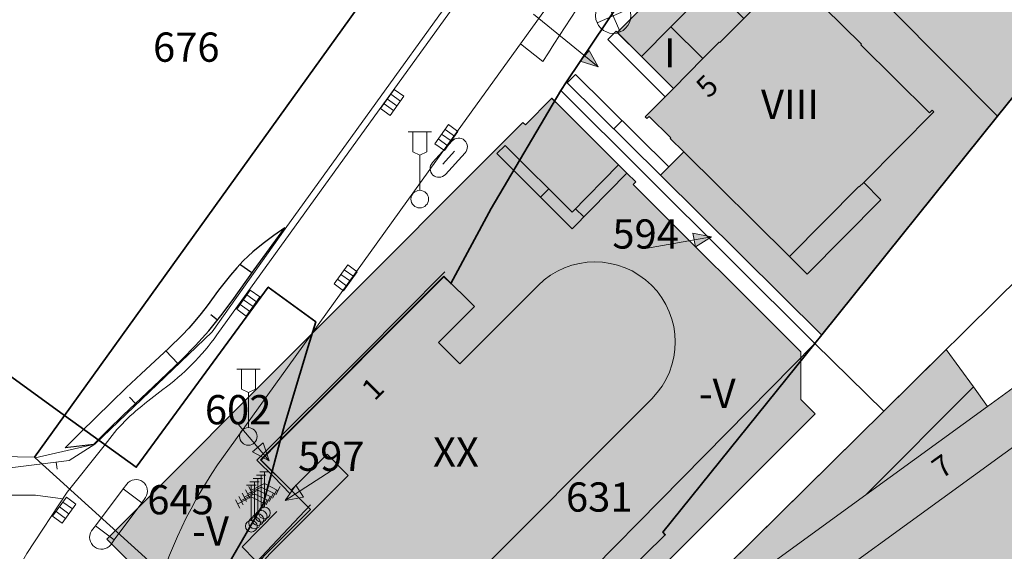
# Model space of a CAD drawing. Units: metres. Extents: x 32342242 to 32343756, y 5675131 to 5676415.
# Drawn here: x 32342751 to 32342835, y 5676030 to 5676076 of the extents above; entities that cross this region are included whole.
import ezdxf
from ezdxf.enums import TextEntityAlignment as Align

# ---------------------------------------------------------------- set-up
doc = ezdxf.new("R2010")
doc.units = ezdxf.units.M
for name, color, linetype, lineweight in [('11001_0000_B_Flurstücksnummer', 7, 'Continuous', 18), ('11001_0000_L_Flurstücksgrenze', 7, 'Continuous', 35), ('11001_0000_L_Flurstücksnummer', 7, 'Continuous', 18), ('11001_0000_T_Flurstücksnummer', 7, 'Continuous', 18), ('31001_1010_F_Wohnhaus', 253, 'Continuous', 18), ('31001_1010_L_Wohnhaus', 7, 'Continuous', 18), ('31001_2020_F_Bürogebäude', 253, 'Continuous', 18), ('31001_2020_L_Bürogebäude', 7, 'Continuous', 18), ('31001_2465_F_Tiefgarage', 253, 'Continuous', 18), ('31001_2465_L_Tiefgarage', 7, 'Continuous', 18), ('31001_T_Geschosse', 7, 'Continuous', 18), ('31001_T_Hausnummer', 7, 'Continuous', 18), ('31002_1100_F_Geringergeschossiger Gebäudeteil', 41, 'Continuous', 18), ('31002_1100_L_Geringergeschossiger Gebäudeteil', 10, 'Continuous', 18), ('31002_2510_F_Auskragende Geschosse', 41, 'Continuous', 18), ('31002_2510_L_Auskragende Geschosse', 10, 'Continuous', 18), ('31003_L_Offene Gebäudelinie', 253, 'Continuous', 18), ('41002_1400_L_Handel und Dienstleistung', 253, 'Continuous', 13), ('41002_1410_L_Verwaltung freie Berufe', 253, 'Continuous', 13), ('41002_1700_L_Industrie und Gewerbe', 253, 'Continuous', 13), ('41007_1130_L_Kultur', 253, 'Continuous', 13), ('42001_0000_L_Straßenverkehr', 253, 'Continuous', 13), ('42001_5130_L_Fußgängerzone', 253, 'Continuous', 13), ('42009_5310_L_Parkplatz', 253, 'Continuous', 13), ('51002_1370_B_Hydrant', 7, 'Continuous', 18), ('51002_1372_B_Unterflurhydrant', 7, 'Continuous', 18), ('51002_1390_B_Einsteigeschacht', 7, 'Continuous', 18), ('51009_1610_F_Überdachung', 253, 'Continuous', 18), ('51009_1610_L_Überdachung', 34, 'Continuous', 18), ('51009_1721_L_Stützmauer (rechts)', 250, 'Continuous', 18), ('51009_1721_S_Stützmauer (rechts)', 250, 'Continuous', 18), ('51009_1722_L_Stützmauer (links)', 250, 'Continuous', 18), ('51009_1722_S_Stützmauer (links)', 250, 'Continuous', 18), ('51009_1740_B_Zaun', 7, 'Continuous', 18), ('51009_1740_L_Zaun', 34, 'Continuous', 18), ('51010_1600_B_Laterne Kandelaber', 7, 'Continuous', 18), ('51010_2100_B_Straßensinkkasten', 7, 'Continuous', 18), ('53002_1010_L_Fahrbahnbegrenzungslinie', 253, 'Continuous', 18), ('61002_L_Böschungskante', 250, 'Continuous', 18), ('61002_S_Böschungssignatur', 250, 'Continuous', 25), ('62040_1220_L_Böschungsoberkante', 250, 'Continuous', 25), ('62040_1230_L_Böschungsunterkante', 250, 'Continuous', 25), ('62040_1240_L_Sonstige Begrenzungskante', 250, 'Continuous', 25), ('91002_L_Topographische Linie - durchgezogen', 82, 'Continuous', 18), ('91002_L_Topographische Linie - lang', 160, 'Continuous', 18)]:
    doc.layers.add(name, color=color, linetype=linetype, lineweight=lineweight)
doc.styles.add('Arial', font='ARIAL.TTF')
doc.styles.add('Arial_kursiv', font='ARIALI.TTF')

# ---------------------------------------------------------------- blocks, each defined once
blk = doc.blocks.new('ALKIS_SNR_2004')
h = blk.add_hatch(color=7)
h.dxf.hatch_style = 1
h.paths.add_polyline_path([(0, 0), (-0.6, 1.5), (0.6, 1.5)])
at = {"color": 7, "linetype": 'Continuous', "lineweight": 18}
blk.add_lwpolyline([(0, 0), (-0.6, 1.5), (0.6, 1.5)], close=True, dxfattribs=at)
blk = doc.blocks.new('ALKIS_SNR_3518')
at = {"color": 7, "linetype": 'Continuous', "lineweight": 18}
blk.add_lwpolyline([(-1.25, 0.75), (1.25, 0.75, -1), (1.25, -0.75), (-1.25, -0.75, -1)], format="xyb", close=True, dxfattribs=at)
blk.add_lwpolyline([(-0.75, 0), (0.75, 0)], dxfattribs=at)
blk = doc.blocks.new('ALKIS_SNR_3520')
at = {"color": 7, "linetype": 'Continuous', "lineweight": 18}
for points in [[(1.061, 1.061), (-1.061, -1.061)], [(1.061, -1.061), (-1.061, 1.061)]]:
    blk.add_lwpolyline(points, dxfattribs=at)
blk.add_circle((0, 0), 1.5, dxfattribs=at)
blk = doc.blocks.new('ALKIS_SNR_3580')
at = {"color": 7, "linetype": 'Continuous', "lineweight": 18}
blk.add_lwpolyline([(0, 0), (0, 0.6)], dxfattribs=at)
blk = doc.blocks.new('ALKIS_SNR_8308')
at = {"color": 7, "linetype": 'Continuous'}
for p, q in [((-1, 0), (1, 0)), ((0, -1), (0, 0)), ((0.5, -1), (0.5, 0)), ((1, 0), (1, -1)), ((-1, -1), (-1, 0)), ((-0.5, -1), (-0.5, 0)), ((1, -1), (-1, -1))]:
    blk.add_line(p, q, dxfattribs=at)
blk = doc.blocks.new('ALKIS_SNR_3517')
at = {"color": 7, "linetype": 'Continuous', "lineweight": 18}
for points in [[(-0.4, 3.5), (0.4, 3.5)], [(0, 0.5), (0, 3.5)], [(-1.3399, 2.2662), (-0.9767, 1.5534)], [(0, 2.5), (-1.1583, 1.9098)], [(0, 2.5), (1.1583, 1.9098)], [(0.9767, 1.5534), (1.3399, 2.2662)]]:
    blk.add_lwpolyline(points, dxfattribs=at)
blk.add_circle((0, 0), 0.5, dxfattribs=at)
blk = doc.blocks.new('ALKIS_SNR_3557')
at = {"color": 7, "linetype": 'Continuous', "lineweight": 18}
for points in [[(-1, 5.75), (1, 5.75)], [(-0.6, 5.75), (-0.6, 4.05), (0, 3.75), (0.6, 4.05), (0.6, 5.75)], [(0, 0.75), (0, 3.75)]]:
    blk.add_lwpolyline(points, dxfattribs=at)
blk.add_circle((0, 0), 0.75, dxfattribs=at)

msp = doc.modelspace()

# ---------------------------------------------------------------- hatches: boundary and pattern name
at = {"layer": '31001_1010_F_Wohnhaus'}
for points in [[(32342817.91, 5676053.938), (32342824.196, 5676060.281), (32342822.726, 5676061.762), (32342828.702, 5676067.796), (32342828.56, 5676067.937), (32342828.349, 5676067.723), (32342822.488, 5676073.529), (32342822.537, 5676073.578), (32342816.142, 5676079.911), (32342816.002, 5676079.768), (32342816.212, 5676079.556), (32342812.483, 5676075.782), (32342810.446, 5676073.721), (32342810.396, 5676073.77), (32342808.991, 5676072.348), (32342806.476, 5676069.804), (32342804.074, 5676067.372), (32342804.217, 5676067.233), (32342804.392, 5676067.409), (32342806.245, 5676065.573), (32342806.204, 5676065.531), (32342807.354, 5676064.391), (32342816.383, 5676055.45), (32342817.91, 5676053.938)], [(32342808.991, 5676072.348), (32342806.267, 5676075.068), (32342803.75, 5676072.521), (32342806.476, 5676069.804), (32342808.991, 5676072.348)]]:
    msp.add_hatch(color=256, dxfattribs=at).paths.add_polyline_path(points)
h = msp.add_hatch(color=256, dxfattribs=at)
h.paths.add_polyline_path([(32342802.035, 5676019.883), (32342804.435, 5676016.582), (32342793.92, 5676008.94), (32342801.597, 5675998.409), (32342812.099, 5676006.041), (32342814.224, 5676003.118), (32342818.667, 5675997.008), (32342842.245, 5676014.141), (32342837.78, 5676020.249), (32342842.287, 5676023.525), (32342851.105, 5676029.936), (32342852.714, 5676031.107), (32342854.634, 5676028.43), (32342854.987, 5676028.676), (32342850.919, 5676034.244), (32342872.915, 5676050.225), (32342876.524, 5676052.848), (32342868.845, 5676063.418), (32342865.221, 5676060.784), (32342843.219, 5676044.783), (32342840.81, 5676048.078), (32342833.305, 5676042.62), (32342832.096, 5676044.286), (32342829.773, 5676047.486), (32342824.431, 5676042.213), (32342801.953, 5676019.996), (32342802.035, 5676019.883)])
h.paths.add_polyline_path([(32342806.169, 5676014.197), (32342811.952, 5676006.243), (32342810.638, 5676005.299), (32342810.757, 5676005.137), (32342807.77, 5676002.963), (32342801.763, 5676011.233), (32342804.743, 5676013.406), (32342804.855, 5676013.252), (32342806.169, 5676014.197)], flags=16)
at = {"layer": '31001_2020_F_Bürogebäude'}
msp.add_hatch(color=256, dxfattribs=at).paths.add_polyline_path([(32342772.019, 5676030.033, 0.412), (32342772.027, 5676020.325, 0.413), (32342781.746, 5676020.331), (32342786.557, 5676025.162, 0.393), (32342788.294, 5676025.116, 0.43), (32342788.369, 5676026.968), (32342804.625, 5676043.277, 0.414), (32342804.613, 5676052.98, 0.413), (32342794.914, 5676052.966), (32342788.223, 5676046.274), (32342786.419, 5676048.078), (32342789.481, 5676051.149), (32342786.867, 5676053.763), (32342771.211, 5676038.069), (32342773.83, 5676035.454), (32342776.898, 5676038.538), (32342778.699, 5676036.728), (32342772.019, 5676030.033)])
at = {"layer": '31001_2465_F_Tiefgarage'}
for points in [[(32342803.75, 5676072.521), (32342806.476, 5676069.804), (32342804.074, 5676067.372), (32342804.217, 5676067.233), (32342804.392, 5676067.409), (32342806.245, 5676065.573), (32342806.204, 5676065.531), (32342807.354, 5676064.391), (32342805.367, 5676062.398), (32342819.125, 5676048.75), (32342839.025, 5676073.464), (32342836.534, 5676075.973), (32342836.718, 5676076.157), (32342816.947, 5676096.063), (32342812.761, 5676091.384), (32342808.828, 5676086.468), (32342811.172, 5676084.184), (32342810.216, 5676083.222), (32342808.977, 5676081.96), (32342801.682, 5676074.583), (32342803.75, 5676072.521)], [(32342803.028, 5676061.605), (32342803.252, 5676061.826), (32342802.5, 5676062.57), (32342796.084, 5676068.957), (32342793.837, 5676066.692), (32342793.628, 5676066.901), (32342758.085, 5676031.262), (32342770.645, 5676018.718), (32342786.703, 5676010.087), (32342818.576, 5676042.001), (32342817.37, 5676043.204), (32342817.367, 5676047.293), (32342803.028, 5676061.605)]]:
    msp.add_hatch(color=256, dxfattribs=at).paths.add_polyline_path(points)
at = {"layer": '31002_1100_F_Geringergeschossiger Gebäudeteil'}
for points in [[(32342802.035, 5676019.883), (32342804.435, 5676016.582), (32342843.219, 5676044.783), (32342840.81, 5676048.078), (32342833.305, 5676042.62), (32342822.915, 5676035.065), (32342802.035, 5676019.883)], [(32342822.915, 5676035.065), (32342833.305, 5676042.62), (32342832.096, 5676044.286), (32342822.915, 5676035.065)]]:
    msp.add_hatch(color=256, dxfattribs=at).paths.add_polyline_path(points)
at = {"layer": '31002_2510_F_Auskragende Geschosse'}
for points in [[(32342816.383, 5676055.45), (32342817.91, 5676053.938), (32342824.196, 5676060.281), (32342822.726, 5676061.762), (32342822.346, 5676061.378), (32342822.296, 5676061.427), (32342816.383, 5676055.45)], [(32342824.431, 5676042.213), (32342801.953, 5676019.996), (32342802.035, 5676019.883), (32342822.915, 5676035.065), (32342832.096, 5676044.286), (32342829.773, 5676047.486), (32342824.431, 5676042.213)]]:
    msp.add_hatch(color=256, dxfattribs=at).paths.add_polyline_path(points)
at = {"layer": '51009_1610_F_Überdachung'}
msp.add_hatch(color=256, dxfattribs=at).paths.add_polyline_path([(32342808.089, 5676076.67), (32342807.967, 5676076.79), (32342806.267, 5676075.068), (32342808.991, 5676072.348), (32342810.396, 5676073.77), (32342810.446, 5676073.721), (32342812.483, 5676075.782), (32342809.825, 5676078.425), (32342808.089, 5676076.67)])

# ---------------------------------------------------------------- linework, layer by layer
at = {"layer": '11001_0000_L_Flurstücksgrenze'}
for points in [[(32342851.941, 5676081.267), (32342860.282, 5676091.316), (32342869.946, 5676101.424), (32342872.957, 5676104.393), (32342887.407, 5676118.645), (32342861, 5676145.109), (32342849.328, 5676132.911), (32342816.174, 5676096.502), (32342816.442, 5676096.232), (32342811.56, 5676090.222), (32342834.164, 5676067.432), (32342839.025, 5676073.464), (32342842.684, 5676069.77), (32342851.941, 5676081.267)], [(32342747.088, 5676075.248), (32342733.762, 5676056.871), (32342736.689, 5676054.751), (32342744.207, 5676049.306), (32342754.489, 5676041.858), (32342779.465, 5676076.633), (32342791.708, 5676094.427), (32342773.333, 5676109.862), (32342791.983, 5676132.065), (32342797.771, 5676138.956), (32342797.578, 5676139.118), (32342798.054, 5676139.685), (32342796.404, 5676141.232), (32342787.188, 5676129.323), (32342783.632, 5676125.116), (32342774.491, 5676112.542), (32342747.088, 5676075.248)], [(32342797.341, 5676070.354), (32342797.411, 5676070.285), (32342805.367, 5676062.398), (32342819.125, 5676048.75), (32342819.137, 5676048.738), (32342834.164, 5676067.432), (32342811.56, 5676090.222), (32342809.462, 5676087.64), (32342802.944, 5676078.731), (32342797.341, 5676070.354)], [(32342797.411, 5676070.285), (32342797.341, 5676070.354), (32342796.856, 5676069.63), (32342818.551, 5676048.011), (32342819.137, 5676048.738), (32342819.125, 5676048.75), (32342805.367, 5676062.398), (32342797.411, 5676070.285)], [(32342824.431, 5676042.213), (32342793.535, 5676011.679), (32342830.091, 5675991.648), (32342876.812, 5676025.961), (32342849.687, 5676063.086), (32342847.963, 5676065.464), (32342824.431, 5676042.213)], [(32342805.779, 5676031.638), (32342788.102, 5676014.233), (32342787.667, 5676013.805), (32342786.798, 5676012.949), (32342792.745, 5676010.964), (32342793.535, 5676011.679), (32342824.431, 5676042.213), (32342818.551, 5676048.011), (32342805.575, 5676031.862), (32342805.779, 5676031.638)], [(32342771.263, 5676038.037), (32342772.2, 5676037.099), (32342772.896, 5676039.677), (32342771.263, 5676038.037)], [(32342772.2, 5676037.099), (32342771.976, 5676036.271), (32342771.452, 5676034.261), (32342768.544, 5676029.246), (32342770.248, 5676028.326), (32342770.128, 5676028.091), (32342770.211, 5676027.934), (32342770.276, 5676027.769), (32342770.417, 5676028.105), (32342770.572, 5676028.434), (32342770.745, 5676028.755), (32342770.936, 5676029.066), (32342771.141, 5676029.367), (32342771.363, 5676029.657), (32342771.601, 5676029.934), (32342771.86, 5676030.194), (32342775.472, 5676033.821), (32342772.2, 5676037.099)]]:
    msp.add_lwpolyline(points, close=True, dxfattribs=at)
for points in [[(32342779.465, 5676076.633), (32342754.489, 5676041.858), (32342760.604, 5676037.427), (32342771.882, 5676052.818), (32342775.943, 5676049.84), (32342775.298, 5676047.755), (32342774.58, 5676045.382), (32342773.26, 5676041.023), (32342772.896, 5676039.677), (32342786.868, 5676053.712), (32342787.459, 5676053.124), (32342790.899, 5676059.526), (32342796.856, 5676069.63), (32342797.341, 5676070.354), (32342802.944, 5676078.731)], [(32342839.025, 5676073.464), (32342834.164, 5676067.432), (32342819.137, 5676048.738), (32342818.551, 5676048.011), (32342824.431, 5676042.213), (32342847.963, 5676065.464)], [(32342788.102, 5676014.233), (32342805.779, 5676031.638), (32342805.575, 5676031.862), (32342818.551, 5676048.011), (32342796.856, 5676069.63), (32342796.856, 5676069.63), (32342790.899, 5676059.526), (32342787.459, 5676053.124), (32342786.868, 5676053.712), (32342772.896, 5676039.677), (32342772.2, 5676037.099), (32342775.472, 5676033.821), (32342771.86, 5676030.194)], [(32342768.544, 5676029.246), (32342771.452, 5676034.261), (32342771.976, 5676036.271), (32342772.2, 5676037.099), (32342771.263, 5676038.037), (32342772.896, 5676039.677), (32342773.26, 5676041.023), (32342774.58, 5676045.382), (32342775.298, 5676047.755), (32342775.943, 5676049.84), (32342771.882, 5676052.818), (32342760.604, 5676037.427), (32342760.604, 5676037.427), (32342754.489, 5676041.858), (32342751.917, 5676038.277), (32342751.983, 5676038.218), (32342768.969, 5676022.813)], [(32342745.231, 5676012.008), (32342754.526, 5676005.173), (32342757.25, 5676007.184), (32342760.437, 5676009.265), (32342762.65, 5676011.026), (32342763.767, 5676012.121), (32342766.097, 5676014.997), (32342766.638, 5676015.932), (32342767.607, 5676017.606), (32342769.017, 5676021.001), (32342768.192, 5676021.385), (32342768.969, 5676022.813), (32342751.983, 5676038.218), (32342751.917, 5676038.277), (32342754.489, 5676041.858), (32342744.207, 5676049.306)]]:
    msp.add_lwpolyline(points, dxfattribs=at)
at = {"layer": '11001_0000_L_Flurstücksnummer'}
for points in [[(32342800.061, 5676071.64), (32342794.541, 5676076.156)], [(32342809.722, 5676057.117), (32342804.103, 5676056.113)], [(32342771.95, 5676037.984), (32342769.305, 5676041.091)], [(32342773.307, 5676034.571), (32342777.256, 5676037.114)]]:
    msp.add_lwpolyline(points, dxfattribs=at)
at = {"layer": '31001_1010_L_Wohnhaus'}
for points in [[(32342817.91, 5676053.938), (32342824.196, 5676060.281), (32342822.726, 5676061.762), (32342828.702, 5676067.796), (32342828.56, 5676067.937), (32342828.349, 5676067.723), (32342822.488, 5676073.529), (32342822.537, 5676073.578), (32342816.142, 5676079.911), (32342816.002, 5676079.768), (32342816.212, 5676079.556), (32342812.483, 5676075.782), (32342810.446, 5676073.721), (32342810.396, 5676073.77), (32342808.991, 5676072.348), (32342806.476, 5676069.804), (32342804.074, 5676067.372), (32342804.217, 5676067.233), (32342804.392, 5676067.409), (32342806.245, 5676065.573), (32342806.204, 5676065.531), (32342807.354, 5676064.391), (32342816.383, 5676055.45), (32342817.91, 5676053.938)], [(32342808.991, 5676072.348), (32342806.267, 5676075.068), (32342803.75, 5676072.521), (32342806.476, 5676069.804), (32342808.991, 5676072.348)]]:
    msp.add_lwpolyline(points, close=True, dxfattribs=at)
msp.add_lwpolyline([(32342840.81, 5676048.078), (32342833.305, 5676042.62), (32342832.096, 5676044.286), (32342829.773, 5676047.486), (32342824.431, 5676042.213), (32342801.953, 5676019.996), (32342802.035, 5676019.883), (32342802.035, 5676019.883), (32342804.435, 5676016.582), (32342793.92, 5676008.94), (32342801.597, 5675998.409), (32342812.099, 5676006.041), (32342814.224, 5676003.118), (32342818.667, 5675997.008), (32342842.245, 5676014.141)], dxfattribs=at)
at = {"layer": '31001_2020_L_Bürogebäude'}
msp.add_lwpolyline([(32342772.019, 5676030.033, 0.412), (32342772.027, 5676020.325, 0.413), (32342781.746, 5676020.331), (32342786.557, 5676025.162, 0.393), (32342788.294, 5676025.116, 0.43), (32342788.369, 5676026.968), (32342804.625, 5676043.277, 0.414), (32342804.613, 5676052.98, 0.413), (32342794.914, 5676052.966), (32342788.223, 5676046.274), (32342786.419, 5676048.078), (32342789.481, 5676051.149), (32342786.867, 5676053.763), (32342771.211, 5676038.069), (32342773.83, 5676035.454), (32342776.898, 5676038.538), (32342778.699, 5676036.728), (32342772.019, 5676030.033)], format="xyb", close=True, dxfattribs=at)
at = {"layer": '31001_2465_L_Tiefgarage'}
for points in [[(32342803.75, 5676072.521), (32342806.476, 5676069.804), (32342804.074, 5676067.372), (32342804.217, 5676067.233), (32342804.392, 5676067.409), (32342806.245, 5676065.573), (32342806.204, 5676065.531), (32342807.354, 5676064.391), (32342805.367, 5676062.398), (32342819.125, 5676048.75), (32342839.025, 5676073.464), (32342836.534, 5676075.973), (32342836.718, 5676076.157), (32342816.947, 5676096.063), (32342812.761, 5676091.384), (32342808.828, 5676086.468), (32342811.172, 5676084.184), (32342810.216, 5676083.222), (32342808.977, 5676081.96), (32342801.682, 5676074.583), (32342803.75, 5676072.521)], [(32342803.028, 5676061.605), (32342803.252, 5676061.826), (32342802.5, 5676062.57), (32342796.084, 5676068.957), (32342793.837, 5676066.692), (32342793.628, 5676066.901), (32342758.085, 5676031.262), (32342770.645, 5676018.718), (32342786.703, 5676010.087), (32342818.576, 5676042.001), (32342817.37, 5676043.204), (32342817.367, 5676047.293), (32342803.028, 5676061.605)]]:
    msp.add_lwpolyline(points, close=True, dxfattribs=at)
at = {"layer": '31002_1100_L_Geringergeschossiger Gebäudeteil'}
for points in [[(32342802.035, 5676019.883), (32342804.435, 5676016.582), (32342843.219, 5676044.783), (32342840.81, 5676048.078), (32342833.305, 5676042.62), (32342822.915, 5676035.065), (32342802.035, 5676019.883)], [(32342822.915, 5676035.065), (32342833.305, 5676042.62), (32342832.096, 5676044.286), (32342822.915, 5676035.065)]]:
    msp.add_lwpolyline(points, close=True, dxfattribs=at)
at = {"layer": '31002_2510_L_Auskragende Geschosse'}
for points in [[(32342816.383, 5676055.45), (32342817.91, 5676053.938), (32342824.196, 5676060.281), (32342822.726, 5676061.762), (32342822.346, 5676061.378), (32342822.296, 5676061.427), (32342816.383, 5676055.45)], [(32342824.431, 5676042.213), (32342801.953, 5676019.996), (32342802.035, 5676019.883), (32342822.915, 5676035.065), (32342832.096, 5676044.286), (32342829.773, 5676047.486), (32342824.431, 5676042.213)]]:
    msp.add_lwpolyline(points, close=True, dxfattribs=at)
at = {"layer": '31003_L_Offene Gebäudelinie'}
for points in [[(32342829.773, 5676047.486), (32342824.431, 5676042.213)], [(32342832.096, 5676044.286), (32342829.773, 5676047.486)], [(32342824.431, 5676042.213), (32342801.953, 5676019.996)]]:
    msp.add_lwpolyline(points, dxfattribs=at)
at = {"layer": '41002_1400_L_Handel und Dienstleistung'}
msp.add_lwpolyline([(32342849.328, 5676132.911), (32342816.174, 5676096.502), (32342816.442, 5676096.232), (32342811.56, 5676090.222), (32342809.462, 5676087.64), (32342802.944, 5676078.731), (32342797.341, 5676070.354), (32342796.856, 5676069.63), (32342818.551, 5676048.011), (32342819.137, 5676048.738), (32342834.164, 5676067.432), (32342839.025, 5676073.464)], dxfattribs=at)
at = {"layer": '41002_1410_L_Verwaltung freie Berufe'}
msp.add_lwpolyline([(32342786.461, 5676015.392), (32342818.551, 5676048.011), (32342796.856, 5676069.63), (32342790.899, 5676059.526), (32342787.459, 5676053.124), (32342786.868, 5676053.712), (32342772.896, 5676039.677), (32342772.896, 5676039.677), (32342771.263, 5676038.037), (32342772.2, 5676037.099), (32342775.472, 5676033.821), (32342771.86, 5676030.194)], dxfattribs=at)
at = {"layer": '41002_1700_L_Industrie und Gewerbe'}
msp.add_lwpolyline([(32342771.976, 5676036.271), (32342771.452, 5676034.261), (32342768.544, 5676029.246), (32342770.248, 5676028.326), (32342770.128, 5676028.091), (32342770.211, 5676027.934), (32342770.276, 5676027.769), (32342770.417, 5676028.105), (32342770.572, 5676028.434), (32342770.745, 5676028.755), (32342770.936, 5676029.066), (32342771.141, 5676029.367), (32342771.363, 5676029.657), (32342771.601, 5676029.934), (32342771.86, 5676030.194), (32342775.472, 5676033.821), (32342772.2, 5676037.099), (32342771.976, 5676036.271)], close=True, dxfattribs=at)
at = {"layer": '41007_1130_L_Kultur'}
msp.add_lwpolyline([(32342824.431, 5676042.213), (32342793.535, 5676011.679), (32342792.745, 5676010.964), (32342812.041, 5676000.442), (32342828.802, 5675991.303), (32342829.382, 5675990.987), (32342829.836, 5675991.461), (32342830.091, 5675991.648), (32342876.812, 5676025.961), (32342849.687, 5676063.086), (32342847.963, 5676065.464), (32342824.431, 5676042.213)], close=True, dxfattribs=at)
at = {"layer": '42001_0000_L_Straßenverkehr'}
for points in [[(32342794.924, 5676087.8), (32342773.308, 5676057.801), (32342767.092, 5676048.994), (32342757.061, 5676039.4), (32342751.983, 5676038.218), (32342751.983, 5676038.218), (32342768.969, 5676022.813)], [(32342768.544, 5676029.246), (32342771.452, 5676034.261), (32342771.976, 5676036.271), (32342772.2, 5676037.099), (32342771.263, 5676038.037), (32342772.896, 5676039.677), (32342786.868, 5676053.712), (32342787.459, 5676053.124), (32342790.899, 5676059.526), (32342796.856, 5676069.63), (32342797.341, 5676070.354), (32342802.944, 5676078.731)], [(32342768.969, 5676022.813), (32342751.983, 5676038.218), (32342751.917, 5676038.277), (32342744.586, 5676038.434)]]:
    msp.add_lwpolyline(points, dxfattribs=at)
at = {"layer": '42001_5130_L_Fußgängerzone'}
msp.add_lwpolyline([(32342839.025, 5676073.464), (32342834.164, 5676067.432), (32342819.137, 5676048.738), (32342818.551, 5676048.011), (32342786.461, 5676015.392), (32342786.461, 5676015.392), (32342788.102, 5676014.233), (32342792.745, 5676010.964), (32342793.535, 5676011.679), (32342824.431, 5676042.213), (32342847.963, 5676065.464)], dxfattribs=at)
at = {"layer": '42009_5310_L_Parkplatz'}
msp.add_lwpolyline([(32342739.193, 5676081.278), (32342725.56, 5676062.786), (32342723.757, 5676060.341), (32342724.399, 5676059.987), (32342726.214, 5676054.372), (32342728.792, 5676047.403), (32342734.903, 5676035.407), (32342744.586, 5676038.434), (32342751.917, 5676038.277), (32342751.983, 5676038.218), (32342757.061, 5676039.4), (32342767.092, 5676048.994), (32342773.308, 5676057.801), (32342794.924, 5676087.8)], dxfattribs=at)
at = {"layer": '51009_1610_L_Überdachung'}
msp.add_lwpolyline([(32342808.089, 5676076.67), (32342807.967, 5676076.79), (32342806.267, 5676075.068), (32342808.991, 5676072.348), (32342810.396, 5676073.77), (32342810.446, 5676073.721), (32342812.483, 5676075.782), (32342809.825, 5676078.425), (32342808.089, 5676076.67)], close=True, dxfattribs=at)
at = {"layer": '51009_1721_L_Stützmauer (rechts)'}
msp.add_lwpolyline([(32342802.5, 5676062.57), (32342797.838, 5676057.804), (32342791.397, 5676064.227)], dxfattribs=at)
at = {"layer": '51009_1721_S_Stützmauer (rechts)'}
for points in [[(32342791.397, 5676064.227), (32342792.103, 5676064.935)], [(32342801.785, 5676063.269), (32342797.829, 5676059.225), (32342792.103, 5676064.935)], [(32342802.5, 5676062.57), (32342797.838, 5676057.804), (32342791.397, 5676064.227)], [(32342802.5, 5676062.57), (32342801.785, 5676063.269)], [(32342795.118, 5676060.517), (32342795.824, 5676061.225)], [(32342798.826, 5676058.814), (32342798.111, 5676059.513)]]:
    msp.add_lwpolyline(points, dxfattribs=at)
at = {"layer": '51009_1722_L_Stützmauer (links)'}
for points in [[(32342806.476, 5676069.804), (32342803.75, 5676072.521), (32342801.682, 5676074.583), (32342801.576, 5676074.689)], [(32342797.411, 5676070.285), (32342805.367, 5676062.398)]]:
    msp.add_lwpolyline(points, dxfattribs=at)
at = {"layer": '51009_1722_S_Stützmauer (links)'}
for points in [[(32342800.869, 5676073.982), (32342801.576, 5676074.689)], [(32342806.476, 5676069.804), (32342801.576, 5676074.689)], [(32342805.77, 5676069.096), (32342800.869, 5676073.982)], [(32342798.115, 5676070.995), (32342797.411, 5676070.285)], [(32342797.411, 5676070.285), (32342805.367, 5676062.398)], [(32342798.115, 5676070.995), (32342806.071, 5676063.108)], [(32342805.77, 5676069.096), (32342806.476, 5676069.804)], [(32342802.093, 5676067.052), (32342801.389, 5676066.342)], [(32342806.071, 5676063.108), (32342805.367, 5676062.398)]]:
    msp.add_lwpolyline(points, dxfattribs=at)
at = {"layer": '51009_1740_L_Zaun'}
msp.add_lwpolyline([(32342757.061, 5676039.4), (32342754.87, 5676037.995), (32342749.847, 5676037.38), (32342747.198, 5676037.156), (32342744.659, 5676037.939), (32342736.049, 5676044.372), (32342733.62, 5676047.169)], dxfattribs=at)
at = {"layer": '53002_1010_L_Fahrbahnbegrenzungslinie'}
for points in [[(32342757.751, 5676039.109, -0.075), (32342761.327, 5676042.858), (32342762.865, 5676044.056, 0.078), (32342767.497, 5676048.733), (32342778.746, 5676064.378), (32342795.06, 5676087.004)], [(32342798.862, 5676002.183), (32342797.992, 5676002.696), (32342779.643, 5676012.517), (32342764.652, 5676020.52, -0.375), (32342762.281, 5676026.582, -0.088), (32342768.572, 5676039.06)], [(32342759.795, 5676035.973), (32342759.486, 5676035.58), (32342757.13, 5676032.422), (32342756.786, 5676031.981, 0.953), (32342758.423, 5676030.797), (32342758.704, 5676031.219), (32342761.093, 5676034.392), (32342761.388, 5676034.828)], [(32342759.795, 5676035.973, -0.985), (32342761.388, 5676034.828)]]:
    msp.add_lwpolyline(points, format="xyb", dxfattribs=at)
for points in [[(32342802.098, 5676085.665), (32342798.647, 5676080.9), (32342786.853, 5676064.484), (32342777.458, 5676051.427), (32342768.572, 5676039.06)], [(32342744.807, 5676018.827), (32342751.25, 5676030.045), (32342754.706, 5676035.299), (32342757.751, 5676039.109)]]:
    msp.add_lwpolyline(points, dxfattribs=at)
at = {"layer": '61002_L_Böschungskante'}
msp.add_lwpolyline([(32342754.543, 5676039.091), (32342756.956, 5676039.372), (32342758.209, 5676040.633), (32342759.482, 5676041.869), (32342762.056, 5676044.298), (32342763.285, 5676045.454), (32342764.497, 5676046.631), (32342765.674, 5676047.839), (32342766.245, 5676048.46), (32342766.798, 5676049.094), (32342767.817, 5676050.353), (32342768.788, 5676051.65), (32342770.671, 5676054.297), (32342773.279, 5676057.896), (32342772.352, 5676057.233), (32342771.442, 5676056.554), (32342770.568, 5676055.841), (32342770.148, 5676055.466), (32342769.744, 5676055.077), (32342769.181, 5676054.478), (32342768.647, 5676053.854), (32342767.637, 5676052.545), (32342766.648, 5676051.21), (32342766.143, 5676050.552), (32342765.62, 5676049.908), (32342765.088, 5676049.304), (32342764.536, 5676048.718), (32342763.388, 5676047.59), (32342761.028, 5676045.421), (32342759.732, 5676044.199), (32342758.453, 5676042.955), (32342755.855, 5676040.388), (32342754.543, 5676039.091)], close=True, dxfattribs=at)
at = {"layer": '61002_S_Böschungssignatur'}
for points in [[(32342770.481, 5676054.03), (32342769.45, 5676054.764)], [(32342767.528, 5676049.996), (32342766.969, 5676050.448)], [(32342764.161, 5676046.305), (32342763.137, 5676047.36)], [(32342760.535, 5676042.863), (32342760.014, 5676043.415)]]:
    msp.add_lwpolyline(points, dxfattribs=at)
at = {"layer": '62040_1220_L_Böschungsoberkante'}
msp.add_lwpolyline([(32342756.956, 5676039.372), (32342758.209, 5676040.633), (32342759.482, 5676041.869), (32342762.056, 5676044.298), (32342763.285, 5676045.454), (32342764.497, 5676046.631), (32342765.674, 5676047.839), (32342766.245, 5676048.46), (32342766.798, 5676049.094), (32342767.817, 5676050.353), (32342768.788, 5676051.65), (32342770.671, 5676054.297), (32342773.279, 5676057.896)], dxfattribs=at)
at = {"layer": '62040_1230_L_Böschungsunterkante'}
msp.add_lwpolyline([(32342773.279, 5676057.896), (32342772.352, 5676057.233), (32342771.442, 5676056.554), (32342770.568, 5676055.841), (32342770.148, 5676055.466), (32342769.744, 5676055.077), (32342769.181, 5676054.478), (32342768.647, 5676053.854), (32342767.637, 5676052.545), (32342766.648, 5676051.21), (32342766.143, 5676050.552), (32342765.62, 5676049.908), (32342765.088, 5676049.304), (32342764.536, 5676048.718), (32342763.388, 5676047.59), (32342761.028, 5676045.421), (32342759.732, 5676044.199), (32342758.453, 5676042.955), (32342755.855, 5676040.388), (32342754.543, 5676039.091)], dxfattribs=at)
at = {"layer": '62040_1240_L_Sonstige Begrenzungskante'}
msp.add_lwpolyline([(32342756.956, 5676039.372), (32342754.543, 5676039.091)], dxfattribs=at)
at = {"layer": '91002_L_Topographische Linie - durchgezogen'}
for points in [[(32342796.876, 5676068.177), (32342796.065, 5676068.98)], [(32342799.443, 5676065.611), (32342796.876, 5676068.177)], [(32342769.636, 5676030.616), (32342772.616, 5676033.65)], [(32342770.755, 5676029.467), (32342769.636, 5676030.616)]]:
    msp.add_lwpolyline(points, dxfattribs=at)
at = {"layer": '91002_L_Topographische Linie - lang'}
msp.add_lwpolyline([(32342822.128, 5676106.556), (32342811.645, 5676094.613, 0.018), (32342803.177, 5676083.793, 0.016), (32342795.334, 5676072.092), (32342793.403, 5676073.628)], format="xyb", dxfattribs=at)
for points in [[(32342779.94, 5676047.065), (32342786.947, 5676054.112)], [(32342770.911, 5676038.025), (32342779.94, 5676047.065)], [(32342772.341, 5676036.595), (32342770.911, 5676038.025)], [(32342773.749, 5676035.153), (32342772.341, 5676036.595)], [(32342746.315, 5676033.52), (32342747.474, 5676034.583), (32342749.406, 5676035.03), (32342752, 5676035.03), (32342754.328, 5676034.725)], [(32342759.486, 5676035.58), (32342761.093, 5676034.392)], [(32342775.495, 5676034.223), (32342770.816, 5676029.263)], [(32342757.13, 5676032.422), (32342758.704, 5676031.219)]]:
    msp.add_lwpolyline(points, dxfattribs=at)

# ---------------------------------------------------------------- block references
at = {"layer": '11001_0000_B_Flurstücksnummer'}
for p, rotation in [((32342800.061, 5676071.64), 50.7129), ((32342809.722, 5676057.117), 100.1307), ((32342771.95, 5676037.984), 40.4079), ((32342773.307, 5676034.571), 302.7799)]:
    msp.add_blockref('ALKIS_SNR_2004', p, dxfattribs=dict(at, rotation=rotation))
at = {"layer": '51002_1370_B_Hydrant'}
for p in [(32342771.272, 5676033.234), (32342771.549, 5676033.521), (32342770.431, 5676032.385), (32342770.71, 5676032.664), (32342770.987, 5676032.952)]:
    msp.add_blockref('ALKIS_SNR_3517', p, dxfattribs=at)
at = {"layer": '51002_1372_B_Unterflurhydrant', "rotation": 47.704}
msp.add_blockref('ALKIS_SNR_3518', (32342787.289, 5676063.882), dxfattribs=at)
at = {"layer": '51002_1390_B_Einsteigeschacht', "rotation": 158.8824}
msp.add_blockref('ALKIS_SNR_3520', (32342801.332, 5676076.009), dxfattribs=at)
at = {"layer": '51009_1740_B_Zaun', "rotation": 186.9804}
msp.add_blockref('ALKIS_SNR_3580', (32342753.766, 5676037.86), dxfattribs=at)
at = {"layer": '51010_1600_B_Laterne Kandelaber'}
for p in [(32342784.814, 5676060.343), (32342770.179, 5676040.057)]:
    msp.add_blockref('ALKIS_SNR_3557', p, dxfattribs=at)
at = {"layer": '51010_2100_B_Straßensinkkasten'}
for p, rotation in [((32342782.054, 5676068.895), 54.5469), ((32342787.495, 5676065.313), 234.4741), ((32342778.887, 5676053.319), 234.2855), ((32342769.763, 5676051.745), 54.4809), ((32342754.051, 5676034.045), 53.7574)]:
    msp.add_blockref('ALKIS_SNR_8308', p, dxfattribs=dict(at, rotation=rotation))

# ---------------------------------------------------------------- texts
at = {"layer": '11001_0000_T_Flurstücksnummer', "style": 'Arial_kursiv'}
for s, p in [('676', (32342764.878, 5676073.333)), ('645', (32342764.387, 5676034.649))]:
    msp.add_text(s, height=2.5, dxfattribs=at).set_placement(p, align=Align.MIDDLE_CENTER)
for s, p in [('594', (32342804.103, 5676056.113)), ('602', (32342769.305, 5676041.091)), ('597', (32342777.256, 5676037.114)), ('631', (32342800.141, 5676033.629))]:
    msp.add_text(s, height=2.5, dxfattribs=at).set_placement(p, align=Align.CENTER)
at = {"layer": '31001_T_Geschosse', "style": 'Arial'}
for s, p in [('I', (32342806.158, 5676071.593)), ('VIII', (32342816.434, 5676067.194)), ('XX', (32342787.901, 5676037.472))]:
    msp.add_text(s, height=2.5, dxfattribs=at).set_placement(p, align=Align.CENTER)
for p in [(32342810.215, 5676043.735), (32342766.942, 5676031.966)]:
    msp.add_text('-V', height=2.5, dxfattribs=at).set_placement(p, align=Align.MIDDLE_CENTER)
at = {"layer": '31001_T_Hausnummer', "style": 'Arial'}
for s, rotation, p in [('5', 44.663, (32342809.971, 5676069.37)), ('7', 35.663, (32342829.945, 5676036.778))]:
    msp.add_text(s, height=1.8, rotation=rotation, dxfattribs=at).set_placement(p, align=Align.CENTER)
msp.add_text('1', height=1.8, rotation=45.0333, dxfattribs=at).set_placement((32342780.798, 5676044.148), align=Align.MIDDLE_CENTER)

doc.saveas('drawing.dxf')
